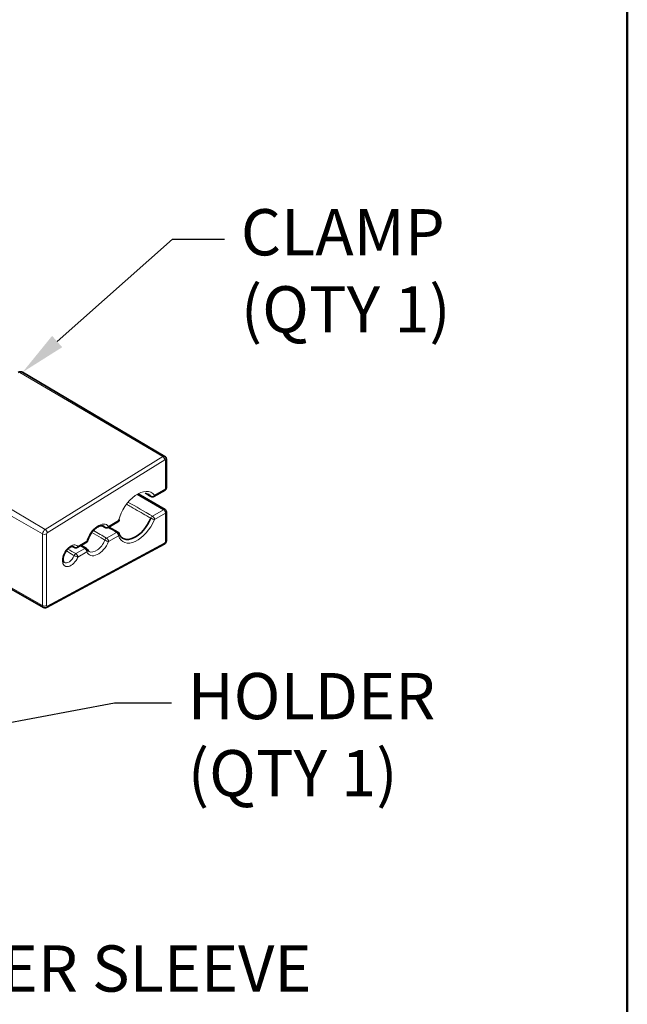
# Model space of a CAD drawing. Units: inches. Extents: x 0 to 16.4, y 0 to 10.3.
# Drawn here: x 14.7 to 16.4, y 5.3 to 8 of the extents above; entities that cross this region are included whole.
import ezdxf
from ezdxf import colors
from ezdxf.entities.mleader import LeaderData, LeaderLine
from ezdxf.math import Vec2, Vec3

# ---------------------------------------------------------------- set-up
doc = ezdxf.new("R2010")
doc.units = ezdxf.units.IN
doc.header["$MEASUREMENT"] = 0
for name, color, linetype in [('Default', 7, 'Continuous'), ('DV2_Default', 7, 'Continuous'), ('FORMAT', 7, 'Continuous')]:
    doc.layers.add(name, color=color, linetype=linetype)

# ---------------------------------------------------------------- blocks, each defined once
blk = doc.blocks.new('SE1')
at = {"layer": 'DV2_Default', "color": 7, "linetype": 'Continuous', "lineweight": 13}
for p, q in [((15.0999, 6.7705), (14.7127, 6.9979)), ((14.3945, 6.8013), (14.7817, 6.574)), ((14.7748, 6.5617), (14.3843, 6.7832)), ((14.7817, 6.574), (15.0999, 6.7705)), ((15.1054, 6.7615), (14.7872, 6.5649)), ((15.1073, 6.6834), (15.1073, 6.7604)), ((15.0773, 6.6661), (15.1073, 6.6834)), ((15.102, 6.6271), (15.0303, 6.6685)), ((15.0719, 6.6097), (15.102, 6.6271)), ((15.1073, 6.6178), (15.0773, 6.6005)), ((15.1073, 6.5408), (15.1073, 6.6178)), ((14.3843, 6.5893), (14.7748, 6.3678)), ((14.9531, 6.5821), (14.9801, 6.5977)), ((14.7748, 6.3678), (14.7748, 6.5617)), ((14.7854, 6.5617), (14.7854, 6.3678)), ((14.9478, 6.5503), (14.9747, 6.5658)), ((14.9801, 6.5566), (14.9531, 6.5411)), ((14.7872, 6.3667), (15.1054, 6.5375)), ((14.8646, 6.5084), (14.889, 6.5225)), ((14.87, 6.528), (14.8944, 6.5421)), ((14.8944, 6.5133), (14.87, 6.4992))]:
    blk.add_line(p, q, dxfattribs=at)
at = {"layer": 'DV2_Default', "color": 7, "linetype": 'Continuous', "lineweight": 35}
for p, q in [((15.1053, 6.7711), (14.7206, 6.9988)), ((15.1095, 6.6865), (15.1095, 6.7635)), ((15.1058, 6.6274), (15.0328, 6.6696)), ((15.0757, 6.6626), (15.1058, 6.68)), ((15.1095, 6.5439), (15.1095, 6.6209)), ((14.3874, 6.5825), (14.7769, 6.3631)), ((14.9516, 6.5787), (14.9785, 6.5943)), ((14.9785, 6.5662), (14.9539, 6.58)), ((14.7854, 6.3631), (15.1036, 6.534)), ((14.8684, 6.5246), (14.8928, 6.5387))]:
    blk.add_line(p, q, dxfattribs=at)
for centre, radius, start, end in [((14.7152, 6.9888), 0.0114, 62.115, 123.456), ((15.101, 6.7637), 0.00854, 358.447, 59.847), ((15.102, 6.6865), 0.0075, 300, 0), ((15.072, 6.6691), 0.0075, 239.3265, 300), ((15.102, 6.6209), 0.0075, 0, 60), ((14.9478, 6.5852), 0.0075, 239.3304, 300), ((14.9748, 6.6008), 0.0075, 300, 345.6008), ((14.9469, 6.5294), 0.0525, 144.6092, 164.8536), ((14.9748, 6.5597), 0.0075, 20.0485, 60.7417), ((14.8647, 6.5311), 0.0075, 239.334, 300), ((14.8891, 6.5452), 0.0075, 300, 343.6979), ((14.8891, 6.5163), 0.0075, 23.8255, 60.7255), ((15.098, 6.5441), 0.0116, 299.3425, 359.0962), ((14.9033, 6.5222), 0.00787, 200.7253, 245.7952)]:
    blk.add_arc(centre, radius, start, end, dxfattribs=at)
at = {"layer": 'DV2_Default', "color": 7, "linetype": 'Continuous', "lineweight": 13}
for centre, major_axis, ratio, start_param, end_param in [((14.713, 6.9859), (-0.0075, -0.0129), 0.57735, 3.135422, 3.961897), ((15.1002, 6.7624), (-0.00508, -0.0088), 0.57735, 3.134548, 3.961897), ((15.1001, 6.7645), (0.00394, -0.00638), 0.556849, 0.768544, 2.330613), ((15.102, 6.7635), (-0.0075, 0), 0.57735, 2.356194, 3.14211), ((15.1054, 6.7593), (-0.00133, -0.0023), 0.57735, 2.356194, 3.961897), ((15.102, 6.6865), (-0.00375, 0.0065), 0.57735, 3.141593, 3.926991), ((15.102, 6.6865), (-0.0075, 0), 0.57735, 2.356194, 3.141593), ((15.0312, 6.6067), (-0.0383, -0.0663), 0.57735, 2.908566, 5.162849), ((15.072, 6.6691), (-0.00594, -0.00458), 0.794428, 0.306929, 1.886452), ((15.072, 6.6691), (0.00383, 0.00645), 0.575096, 2.915361, 3.141593), ((15.072, 6.6691), (-0.00375, 0.0065), 0.57735, 3.141593, 3.926991), ((15.072, 6.6035), (0.00373, 0.00651), 0.585173, 0.783466, 1.801848), ((15.072, 6.6035), (0.00694, -0.00283), 0.188548, 4.075208, 5.654731), ((15.072, 6.6035), (-0.00375, 0.0065), 0.57735, 3.926991, 5.506514), ((15.102, 6.6209), (-0.00375, -0.0065), 0.587382, 3.141593, 3.927029), ((15.102, 6.6209), (0.00375, -0.0065), 0.57735, 0.785398, 2.364921), ((15.102, 6.6209), (-0.0075, 0), 0.57735, 2.356194, 3.141593), ((14.9251, 6.5454), (-0.0235, -0.0406), 0.57735, 2.92226, 5.111854), ((14.9478, 6.5852), (-0.00584, -0.00471), 0.796936, 0.289782, 1.869304), ((14.9478, 6.5852), (0.00383, 0.00645), 0.575051, 2.929014, 3.141593), ((14.9478, 6.5852), (-0.00375, 0.0065), 0.57735, 3.141593, 3.926991), ((14.9748, 6.6008), (-0.00375, 0.0065), 0.57735, 3.141593, 3.926991), ((15.0312, 6.6067), (0.0383, 0.0663), 0.57735, 2.691133, 4.945415), ((14.9748, 6.6008), (-0.00726, 0.00187), 0.355486, 2.475782, 3.141593), ((14.782, 6.5658), (-0.00508, -0.0088), 0.57735, 3.961897, 5.497787), ((14.7801, 6.5648), (0.0075, 0), 0.57735, 3.935717, 5.497787), ((14.7819, 6.568), (0.00394, -0.00638), 0.556849, 0.768544, 2.330613), ((14.7872, 6.5628), (0.00133, 0.0023), 0.57735, 0.820305, 2.356194), ((14.9478, 6.5441), (-0.00373, -0.00651), 0.585128, 3.925019, 4.929708), ((14.9478, 6.5441), (-0.00375, 0.0065), 0.57735, 3.926991, 5.506514), ((14.9748, 6.5597), (-0.00367, -0.00654), 0.578774, 3.141593, 3.919481), ((14.9748, 6.5597), (0.00375, -0.0065), 0.57735, 0.785398, 2.364921), ((14.9748, 6.5597), (-0.00705, -0.00257), 0.735049, 2.122694, 3.141593), ((14.8509, 6.5026), (-0.0161, -0.028), 0.57735, 2.934922, 8.060652), ((14.8455, 6.5057), (-0.0124, -0.0215), 0.57735, 2.934922, 3.135222), ((14.8647, 6.5311), (-0.00574, -0.00483), 0.799121, 0.273715, 1.853238), ((14.8647, 6.5311), (0.00383, 0.00645), 0.57501, 2.94164, 3.141593), ((14.8647, 6.5311), (-0.00375, 0.0065), 0.57735, 3.141593, 3.926991), ((14.8891, 6.5163), (-0.00367, -0.00654), 0.578965, 3.141593, 3.919644), ((14.8891, 6.5163), (0.00375, -0.0065), 0.57735, 0.785398, 2.364921), ((14.8891, 6.5452), (-0.00375, 0.0065), 0.57735, 3.141593, 3.926991), ((14.8891, 6.5452), (-0.0072, 0.00211), 0.317556, 2.486963, 3.159592), ((14.9251, 6.5454), (0.0235, 0.0406), 0.57735, 2.742128, 4.931722), ((14.9198, 6.5485), (0.0197, 0.0341), 0.57735, 3.147764, 4.931722), ((14.9478, 6.5441), (0.00692, -0.00289), 0.177652, 4.076706, 5.656229), ((15.1001, 6.5406), (-0.00355, 0.00661), 0.597148, 3.141593, 3.945064), ((15.1054, 6.5398), (-0.00133, -0.0023), 0.57735, 0.750492, 2.356194), ((15.102, 6.5439), (-0.0075, 0), 0.57735, 2.356194, 3.141593), ((14.8455, 6.5057), (-0.0124, -0.0215), 0.57735, 6.27725, 8.060652), ((14.8647, 6.5023), (-0.00373, -0.00651), 0.585087, 3.924982, 4.917009), ((14.8647, 6.5023), (0.0069, -0.00294), 0.167547, 4.078007, 5.65753), ((14.8647, 6.5023), (-0.00375, 0.0065), 0.57735, 3.926991, 5.506514), ((14.8891, 6.5163), (-0.00686, -0.00303), 0.752213, 2.073658, 3.141593), ((14.782, 6.3719), (0.00508, 0.0088), 0.57735, 2.356194, 3.145458), ((14.7801, 6.3708), (0.0075, 0), 0.57735, 3.935717, 5.497787), ((14.7872, 6.3689), (0.00133, 0.0023), 0.57735, 2.356194, 3.892084), ((14.7819, 6.3697), (-0.00355, 0.00661), 0.597148, 3.141608, 3.945064)]:
    blk.add_ellipse(centre, major_axis=major_axis, ratio=ratio, start_param=start_param, end_param=end_param, dxfattribs=at)
at = {"layer": 'DV2_Default', "color": 7, "linetype": 'Continuous', "lineweight": 35}
for centre, major_axis, ratio, start_param, end_param in [((15.0258, 6.6098), (-0.0345, -0.0598), 0.57735, 2.908566, 3.135422), ((15.0258, 6.6098), (0.0345, 0.0598), 0.57735, 2.691133, 4.945415), ((14.9198, 6.5485), (-0.0197, -0.0341), 0.57735, 2.92226, 3.160327), ((14.9748, 6.6008), (-0.00726, 0.00187), 0.355486, 3.141593, 4.055305), ((14.8891, 6.5163), (-0.00686, -0.00303), 0.752213, 3.141593, 3.189175), ((14.9198, 6.5485), (0.0197, 0.0341), 0.57735, 3.120149, 3.147764)]:
    blk.add_ellipse(centre, major_axis=major_axis, ratio=ratio, start_param=start_param, end_param=end_param, dxfattribs=at)
for points in [[(15.0525, 6.6719), (15.0576, 6.6689), (15.0628, 6.6658), (15.0681, 6.6627)], [(14.9359, 6.5835), (14.9386, 6.5819), (14.9413, 6.5804), (14.944, 6.5787)], [(14.8571, 6.5268), (14.8584, 6.5261), (14.8596, 6.5254), (14.8609, 6.5246)], [(14.8928, 6.5229), (14.8922, 6.5232), (14.8876, 6.5258), (14.8789, 6.5306)]]:
    blk.add_open_spline(points, degree=3, dxfattribs=at)
at = {"layer": 'DV2_Default', "color": 7, "linetype": 'Continuous', "lineweight": 13}
for points in [[(15.0529, 6.672), (15.0577, 6.6691), (15.0626, 6.6662), (15.0674, 6.6633)], [(15.0053, 6.6479), (15.0275, 6.6351), (15.0497, 6.6224), (15.0719, 6.6097)], [(14.9367, 6.5833), (14.9389, 6.582), (14.9411, 6.5807), (14.9433, 6.5794)], [(14.9747, 6.5658), (14.967, 6.5702), (14.9594, 6.5745), (14.9517, 6.5788)], [(14.9123, 6.5706), (14.9241, 6.5638), (14.936, 6.557), (14.9478, 6.5503)], [(14.8572, 6.527), (14.8582, 6.5264), (14.8592, 6.5258), (14.8602, 6.5252)], [(14.889, 6.5225), (14.8849, 6.5248), (14.8808, 6.5271), (14.8767, 6.5294)], [(14.8433, 6.5206), (14.8504, 6.5165), (14.8575, 6.5125), (14.8646, 6.5084)]]:
    blk.add_open_spline(points, degree=3, dxfattribs=at)
for points, knots in [([(15.0674, 6.6042), (15.0639, 6.6062), (15.0604, 6.6082), (15.0568, 6.6102), (15.0428, 6.6183), (15.0287, 6.6264), (15.0146, 6.6344), (15.0099, 6.6372), (15.0051, 6.6399), (15.0003, 6.6427)], [0, 0, 0, 0, 0.157253, 0.157253, 0.157253, 0.786265, 0.786265, 0.786265, 1, 1, 1, 1]), ([(14.9433, 6.5449), (14.9398, 6.5469), (14.9363, 6.5489), (14.9327, 6.5509), (14.9244, 6.5557), (14.916, 6.5605), (14.9076, 6.5653)], [0, 0, 0, 0, 0.2955, 0.2955, 0.2955, 1, 1, 1, 1]), ([(14.8602, 6.5031), (14.8567, 6.5051), (14.8532, 6.5071), (14.8497, 6.5091), (14.8461, 6.5112), (14.8425, 6.5133), (14.8389, 6.5153)], [0, 0, 0, 0, 0.494768, 0.494768, 0.494768, 1, 1, 1, 1])]:
    blk.add_open_spline(points, degree=3, knots=knots, dxfattribs=at)
at = {"layer": 'DV2_Default', "color": 7, "linetype": 'Continuous', "lineweight": 35}
for points, knots in [([(14.9042, 6.5597), (14.9055, 6.5621), (14.909, 6.5682), (14.9176, 6.5767), (14.9274, 6.5828), (14.9352, 6.5844), (14.9378, 6.5832), (14.9391, 6.5825)], [0, 0, 0, 0, 0.117232, 0.355732, 0.588936, 0.813963, 1, 1, 1, 1]), ([(14.8332, 6.4844), (14.8327, 6.4846), (14.8317, 6.4852), (14.8302, 6.4892), (14.8302, 6.4958), (14.8321, 6.5038), (14.8362, 6.5122), (14.8418, 6.5197), (14.8481, 6.5251), (14.8537, 6.5276), (14.8568, 6.5277), (14.8576, 6.5272), (14.8579, 6.5269)], [0, 0, 0, 0, 0.089455, 0.198349, 0.295987, 0.399917, 0.508377, 0.61919, 0.728601, 0.833226, 0.934042, 1, 1, 1, 1]), ([(14.7769, 6.3631), (14.777, 6.3631), (14.7778, 6.3624), (14.78, 6.362), (14.7829, 6.362), (14.7845, 6.3627), (14.7854, 6.3631)], [0, 0, 0, 0, 0.02038, 0.376446, 0.690834, 1, 1, 1, 1])]:
    blk.add_open_spline(points, degree=3, knots=knots, dxfattribs=at)

msp = doc.modelspace()

# ---------------------------------------------------------------- linework, layer by layer
at = {"layer": 'FORMAT', "color": 7, "linetype": 'Continuous', "lineweight": 50}
msp.add_line((16.3563, 0.6881), (16.3563, 10.3061), dxfattribs=at)

# ---------------------------------------------------------------- block references
at = {"layer": 'Default'}
msp.add_blockref('SE1', (0, 0), dxfattribs=at)

# ---------------------------------------------------------------- leaders
at = {"layer": 'Default', "color": 7, "linetype": 'Continuous', "lineweight": 13}
ml = msp.add_multileader_mtext('Standard', dxfattribs=at)
ml.set_content('{\\pxsm0.9;\\fArial|b0||i0||c0|p34;\\W1.;CLAMP\\P(QTY 1)\\P}', color=256)
ml.set_leader_properties()
ml.build(insert=Vec2(0, 0))
ml.multileader.update_dxf_attribs({"dogleg_length": 0.1408, "arrow_head_size": 0.125})
ctx = ml.context
ctx.base_point, ctx.char_height, ctx.arrow_head_size, ctx.landing_gap_size = Vec3(15.2209, 7.3863), 0.125, 0.125, 0.0437
notes = []
notes.append((ctx, [(0, (1, 1, 0), (15.1263, 7.3588), (1, 0), 0.1408, [(0, [(14.7205, 6.9988)], 0, [])])]))
ctx.mtext.insert = Vec3(15.3109, 7.4397)
ml = msp.add_multileader_mtext('Standard', dxfattribs=at)
ml.set_content('{\\pxsm0.9;\\fArial|b0||i0||c0|p34;\\W1.;HOLDER\\P(QTY 1)\\P}', color=256)
ml.set_leader_properties()
ml.build(insert=Vec2(0, 0))
ml.multileader.update_dxf_attribs({"dogleg_length": 0.1541, "arrow_head_size": 0.125})
ctx = ml.context
ctx.base_point, ctx.char_height, ctx.arrow_head_size, ctx.landing_gap_size = Vec3(15.0774, 6.1323), 0.125, 0.125, 0.0437
notes.append((ctx, [(0, (1, 1, 0), (14.9695, 6.1048), (1, 0), 0.1541, [(0, [(14.4415, 6.0065)], 0, [])])]))
ctx.mtext.insert = Vec3(15.1674, 6.1856)
ml = msp.add_multileader_mtext('Standard', dxfattribs=at)
ml.set_content('{\\pxsm0.9;\\fArial|b0||i0||c0|p34;\\W1.;FIBER SLEEVE\\P(QTY 15)\\P}', color=256)
ml.set_leader_properties()
ml.build(insert=Vec2(0, 0))
ml.multileader.update_dxf_attribs({"dogleg_length": 0.1541, "arrow_head_size": 0.125})
ctx = ml.context
ctx.base_point, ctx.char_height, ctx.arrow_head_size, ctx.landing_gap_size = Vec3(14.3153, 5.3957), 0.125, 0.125, 0.0437
notes.append((ctx, [(0, (1, 1, 0), (14.2074, 5.3682), (1, 0), 0.1541, [(0, [(13.7821, 5.8394)], 0, [])])]))
ctx.mtext.insert = Vec3(14.4053, 5.449)
for ctx, leaders in notes:
    for number, flags, end, landing, length, lines in leaders:
        leader = LeaderData()
        leader.index, (leader.has_last_leader_line, leader.has_dogleg_vector, leader.attachment_direction) = number, flags
        leader.last_leader_point, leader.dogleg_vector, leader.dogleg_length = Vec3(end), Vec3(landing), length
        for number, points, colour, breaks in lines:
            line = LeaderLine()
            line.index, line.vertices, line.color, line.breaks = number, Vec3.list(points), colors.encode_raw_color(colour), breaks
            leader.lines.append(line)
        ctx.leaders.append(leader)

doc.saveas('drawing.dxf')
